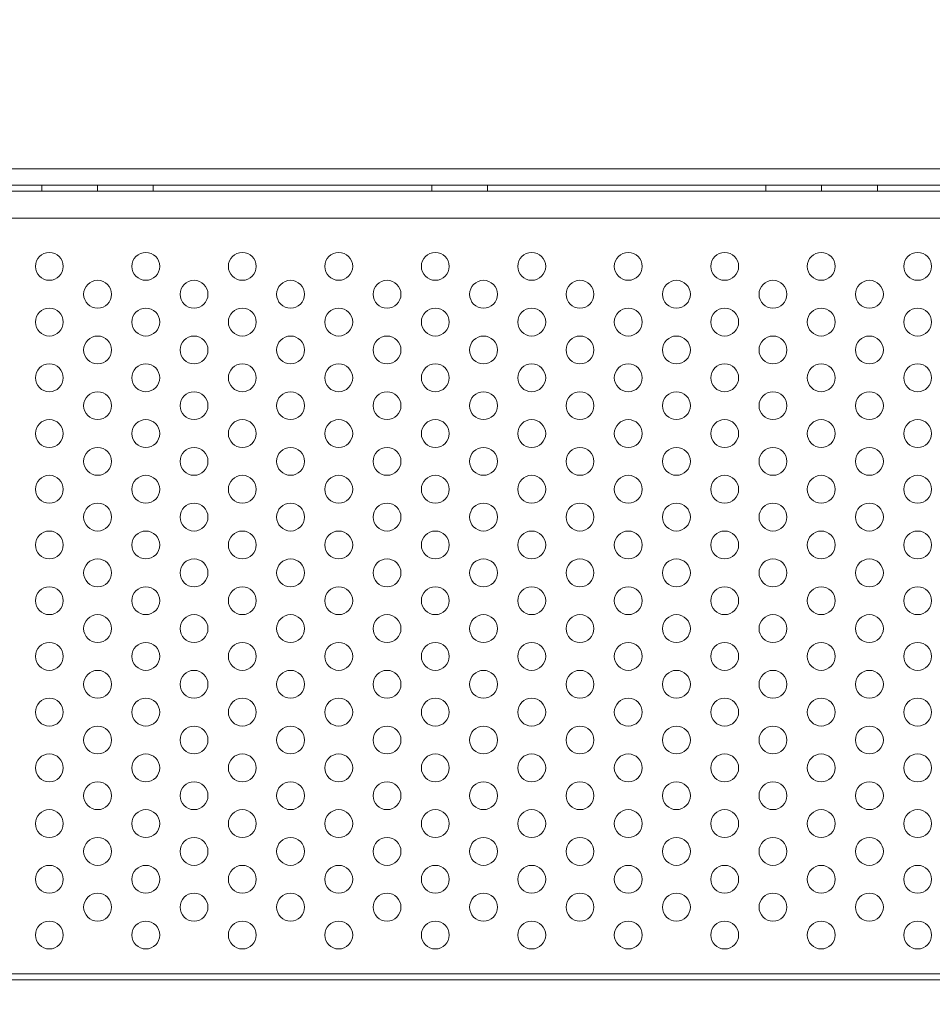
# Model space of a CAD drawing. Extents: x -1230 to 0, y -401 to 153.
# Drawn here: x -788 to -771, y -127 to -109 of the extents above; entities that cross this region are included whole.
import ezdxf

# ---------------------------------------------------------------- set-up
doc = ezdxf.new("R2010")
doc.units = 0
doc.header["$MEASUREMENT"] = 0
doc.header["$PDMODE"] = 64
doc.header["$PDSIZE"] = 0.5
doc.styles.get("Standard").update_dxf_attribs({"font": 'Helvetica LT 57 Condensed_0.ttf'})
doc.dimstyles.new('FEET-METERS', dxfattribs={"dimtxt": 12, "dimasz": 7, "dimexe": 3, "dimexo": 3, "dimgap": 3, "dimtad": 0, "dimdec": 1, "dimzin": 3, "dimdsep": 46, "dimlunit": 4, "dimtxsty": 'Standard', "dimcen": 0.09, "dimadec": 0, "dimazin": 0, "dimtfac": 2, "dimtdec": 1, "dimtofl": 0, "dimtmove": 0, "dimatfit": 3, "dimfxl": 1, "dimfrac": 2, "dimtolj": 1, "dimtzin": 3, "dimarcsym": 0})

# ---------------------------------------------------------------- blocks, each defined once
blk = doc.blocks.new('*D66')
at = {"color": 0, "lineweight": -2, "transparency": 16777216}
for p, q in [((-467.719, -38.197), (-467.719, -370.36)), ((-969.719, -47.697), (-969.719, -370.36)), ((-962.719, -367.36), (-722.601, -367.36)), ((-474.719, -367.36), (-612.366, -367.36))]:
    blk.add_line(p, q, dxfattribs=at)
at = {"color": 0, "lineweight": 0, "transparency": 16777216}
for points in [[(-962.719, -366.194), (-962.719, -368.527), (-969.719, -367.36)], [(-474.719, -366.194), (-474.719, -368.527), (-467.719, -367.36)]]:
    blk.add_solid(points, dxfattribs=at)
at = {"layer": 'Defpoints', "color": 0, "lineweight": 0, "transparency": 16777216}
for p in [(-467.719, -35.197), (-969.719, -44.697), (-969.719, -367.36)]:
    blk.add_point(p, dxfattribs=at)
at = {"color": 0, "lineweight": 0, "transparency": 16777216, "insert": (-667.483, -367.36), "char_height": 12, "attachment_point": 5}
blk.add_mtext('\\A1;41\'-10" [12.8M]', dxfattribs=at)
blk = doc.blocks.new('*D67')
at = {"color": 0, "lineweight": -2, "transparency": 16777216}
for p, q in [((-687.694, 152.802), (-1005.219, 152.802)), ((-1002.219, 145.802), (-1002.219, -33.113)), ((-1002.219, -325.197), (-1002.219, -135.281)), ((-776.219, -332.197), (-1005.219, -332.197))]:
    blk.add_line(p, q, dxfattribs=at)
at = {"color": 0, "lineweight": 0, "transparency": 16777216}
for points in [[(-1003.386, 145.802), (-1001.053, 145.802), (-1002.219, 152.802)], [(-1003.386, -325.197), (-1001.053, -325.197), (-1002.219, -332.197)]]:
    blk.add_solid(points, dxfattribs=at)
at = {"layer": 'Defpoints', "color": 0, "lineweight": 0, "transparency": 16777216}
for p in [(-684.694, 152.802), (-1002.219, -332.197), (-773.219, -332.197)]:
    blk.add_point(p, dxfattribs=at)
at = {"color": 0, "lineweight": 0, "transparency": 16777216, "insert": (-1002.219, -84.197), "char_height": 12, "attachment_point": 5, "rotation": 90}
blk.add_mtext('\\A1;40\'-5" [12.3M]', dxfattribs=at)
blk = doc.blocks.new('new block')
at = {"color": 0, "linetype": 'Continuous', "lineweight": 0}
for p, q in [((-770.173, -111.947), (-789.278, -111.947)), ((-758.279, -112.346), (-801.159, -112.346)), ((-790.279, -112.242), (-769.171, -112.242)), ((-787.219, -112.346), (-787.219, -112.242)), ((-786.219, -112.346), (-786.219, -112.242)), ((-785.219, -112.346), (-785.219, -112.242)), ((-780.219, -112.346), (-780.219, -112.242)), ((-779.219, -112.346), (-779.219, -112.242)), ((-774.219, -112.346), (-774.219, -112.242)), ((-773.219, -112.346), (-773.219, -112.242)), ((-772.219, -112.346), (-772.219, -112.242)), ((-800.909, -112.832), (-758.529, -112.832)), ((-770.05, -126.395), (-789.391, -126.395)), ((-789.391, -126.499), (-770.05, -126.499))]:
    blk.add_line(p, q, dxfattribs=at)
for centre in [(-787.083, -113.697), (-785.351, -113.697), (-783.619, -113.697), (-781.887, -113.697), (-780.155, -113.697), (-778.423, -113.697), (-776.691, -113.697), (-774.959, -113.697), (-773.227, -113.697), (-771.495, -113.697), (-786.217, -114.197), (-784.485, -114.197), (-782.753, -114.197), (-781.021, -114.197), (-779.289, -114.197), (-777.557, -114.197), (-775.825, -114.197), (-774.093, -114.197), (-772.361, -114.197), (-787.083, -114.697), (-785.351, -114.697), (-783.619, -114.697), (-781.887, -114.697), (-780.155, -114.697), (-778.423, -114.697), (-776.691, -114.697), (-774.959, -114.697), (-773.227, -114.697), (-771.495, -114.697), (-786.217, -115.197), (-784.485, -115.197), (-782.753, -115.197), (-781.021, -115.197), (-779.289, -115.197), (-777.557, -115.197), (-775.825, -115.197), (-774.093, -115.197), (-772.361, -115.197), (-787.083, -115.697), (-785.351, -115.697), (-783.619, -115.697), (-781.887, -115.697), (-780.155, -115.697), (-778.423, -115.697), (-776.691, -115.697), (-774.959, -115.697), (-773.227, -115.697), (-771.495, -115.697), (-786.217, -116.197), (-784.485, -116.197), (-782.753, -116.197), (-781.021, -116.197), (-779.289, -116.197), (-777.557, -116.197), (-775.825, -116.197), (-774.093, -116.197), (-772.361, -116.197), (-787.083, -116.697), (-785.351, -116.697), (-783.619, -116.697), (-781.887, -116.697), (-780.155, -116.697), (-778.423, -116.697), (-776.691, -116.697), (-774.959, -116.697), (-773.227, -116.697), (-771.495, -116.697), (-786.217, -117.197), (-784.485, -117.197), (-782.753, -117.197), (-781.021, -117.197), (-779.289, -117.197), (-777.557, -117.197), (-775.825, -117.197), (-774.093, -117.197), (-772.361, -117.197), (-787.083, -117.697), (-785.351, -117.697), (-783.619, -117.697), (-781.887, -117.697), (-780.155, -117.697), (-778.423, -117.697), (-776.691, -117.697), (-774.959, -117.697), (-773.227, -117.697), (-771.495, -117.697), (-786.217, -118.197), (-784.485, -118.197), (-782.753, -118.197), (-781.021, -118.197), (-779.289, -118.197), (-777.557, -118.197), (-775.825, -118.197), (-774.093, -118.197), (-772.361, -118.197), (-787.083, -118.697), (-785.351, -118.697), (-783.619, -118.697), (-781.887, -118.697), (-780.155, -118.697), (-778.423, -118.697), (-776.691, -118.697), (-774.959, -118.697), (-773.227, -118.697), (-771.495, -118.697), (-786.217, -119.197), (-784.485, -119.197), (-782.753, -119.197), (-781.021, -119.197), (-779.289, -119.197), (-777.557, -119.197), (-775.825, -119.197), (-774.093, -119.197), (-772.361, -119.197), (-787.083, -119.697), (-785.351, -119.697), (-783.619, -119.697), (-781.887, -119.697), (-780.155, -119.697), (-778.423, -119.697), (-776.691, -119.697), (-774.959, -119.697), (-773.227, -119.697), (-771.495, -119.697), (-786.217, -120.197), (-784.485, -120.197), (-782.753, -120.197), (-781.021, -120.197), (-779.289, -120.197), (-777.557, -120.197), (-775.825, -120.197), (-774.093, -120.197), (-772.361, -120.197), (-787.083, -120.697), (-785.351, -120.697), (-783.619, -120.697), (-781.887, -120.697), (-780.155, -120.697), (-778.423, -120.697), (-776.691, -120.697), (-774.959, -120.697), (-773.227, -120.697), (-771.495, -120.697), (-786.217, -121.197), (-784.485, -121.197), (-782.753, -121.197), (-781.021, -121.197), (-779.289, -121.197), (-777.557, -121.197), (-775.825, -121.197), (-774.093, -121.197), (-772.361, -121.197), (-787.083, -121.697), (-785.351, -121.697), (-783.619, -121.697), (-781.887, -121.697), (-780.155, -121.697), (-778.423, -121.697), (-776.691, -121.697), (-774.959, -121.697), (-773.227, -121.697), (-771.495, -121.697), (-786.217, -122.197), (-784.485, -122.197), (-782.753, -122.197), (-781.021, -122.197), (-779.289, -122.197), (-777.557, -122.197), (-775.825, -122.197), (-774.093, -122.197), (-772.361, -122.197), (-787.083, -122.697), (-785.351, -122.697), (-783.619, -122.697), (-781.887, -122.697), (-780.155, -122.697), (-778.423, -122.697), (-776.691, -122.697), (-774.959, -122.697), (-773.227, -122.697), (-771.495, -122.697), (-786.217, -123.197), (-784.485, -123.197), (-782.753, -123.197), (-781.021, -123.197), (-779.289, -123.197), (-777.557, -123.197), (-775.825, -123.197), (-774.093, -123.197), (-772.361, -123.197), (-787.083, -123.697), (-785.351, -123.697), (-783.619, -123.697), (-781.887, -123.697), (-780.155, -123.697), (-778.423, -123.697), (-776.691, -123.697), (-774.959, -123.697), (-773.227, -123.697), (-771.495, -123.697), (-786.217, -124.197), (-784.485, -124.197), (-782.753, -124.197), (-781.021, -124.197), (-779.289, -124.197), (-777.557, -124.197), (-775.825, -124.197), (-774.093, -124.197), (-772.361, -124.197), (-787.083, -124.697), (-785.351, -124.697), (-783.619, -124.697), (-781.887, -124.697), (-780.155, -124.697), (-778.423, -124.697), (-776.691, -124.697), (-774.959, -124.697), (-773.227, -124.697), (-771.495, -124.697), (-786.217, -125.197), (-784.485, -125.197), (-782.753, -125.197), (-781.021, -125.197), (-779.289, -125.197), (-777.557, -125.197), (-775.825, -125.197), (-774.093, -125.197), (-772.361, -125.197), (-787.083, -125.697), (-785.351, -125.697), (-783.619, -125.697), (-781.887, -125.697), (-780.155, -125.697), (-778.423, -125.697), (-776.691, -125.697), (-774.959, -125.697), (-773.227, -125.697), (-771.495, -125.697)]:
    blk.add_circle(centre, 0.25, dxfattribs=at)
for radius, start, end in [(58.537, 0.36705, 89.63295), (58.657, 0.75899, 89.24101), (57.462, 0.37391, 89.62609), (57.343, 0.77639, 89.22361)]:
    blk.add_arc((-826.219, -112.197), radius, start, end, dxfattribs=at)
for points, knots in [([(-825.463, -54.576), (-817.959, -54.674), (-810.547, -56.238), (-796.739, -62.117), (-790.476, -66.377), (-779.934, -77.059), (-775.756, -83.378), (-770.155, -97.026), (-768.693, -104.192), (-768.598, -111.441)], [0, 0, 0, 0, 22.511363, 22.511363, 45.022727, 45.022727, 67.53409, 67.53409, 89.281434, 89.281434, 89.281434, 89.281434]), ([(-769.067, -111.42), (-769.165, -104.243), (-770.614, -97.145), (-776.166, -83.614), (-780.309, -77.346), (-790.765, -66.751), (-796.978, -62.525), (-810.667, -56.696), (-818.01, -55.146), (-825.442, -55.045)], [0.779358, 0.779358, 0.779358, 0.779358, 22.32825, 22.32825, 44.656501, 44.656501, 66.984751, 66.984751, 89.293159, 89.293159, 89.293159, 89.293159])]:
    blk.add_open_spline(points, degree=3, knots=knots, dxfattribs=at)
blk = doc.blocks.new('b505263')
at = {"lineweight": 0}
blk.add_blockref('new block', (439.719, 361.197), dxfattribs=at)

msp = doc.modelspace()

# ---------------------------------------------------------------- block references
at = {"lineweight": 0}
msp.add_blockref('b505263', (-439.719, -361.197), dxfattribs=at)

# ---------------------------------------------------------------- dimensions: what is measured, and where the dimension line sits
dim = msp.add_linear_dim(base=(-1002.219, -332.197), p1=(-684.694, 152.802), p2=(-773.219, -332.197), angle=90, dimstyle='FEET-METERS', dxfattribs=at)
dim.commit()
dim.dimension.update_dxf_attribs({"geometry": '*D67', "text_midpoint": (-1002.219, -84.197), "dimtype": 160})
dim = msp.add_linear_dim(base=(-969.719, -367.36), p1=(-467.719, -35.197), p2=(-969.719, -44.697), dimstyle='FEET-METERS', dxfattribs=at)
dim.commit()
dim.dimension.update_dxf_attribs({"geometry": '*D66', "text_midpoint": (-667.483, -367.36), "dimtype": 160})

doc.saveas('drawing.dxf')
